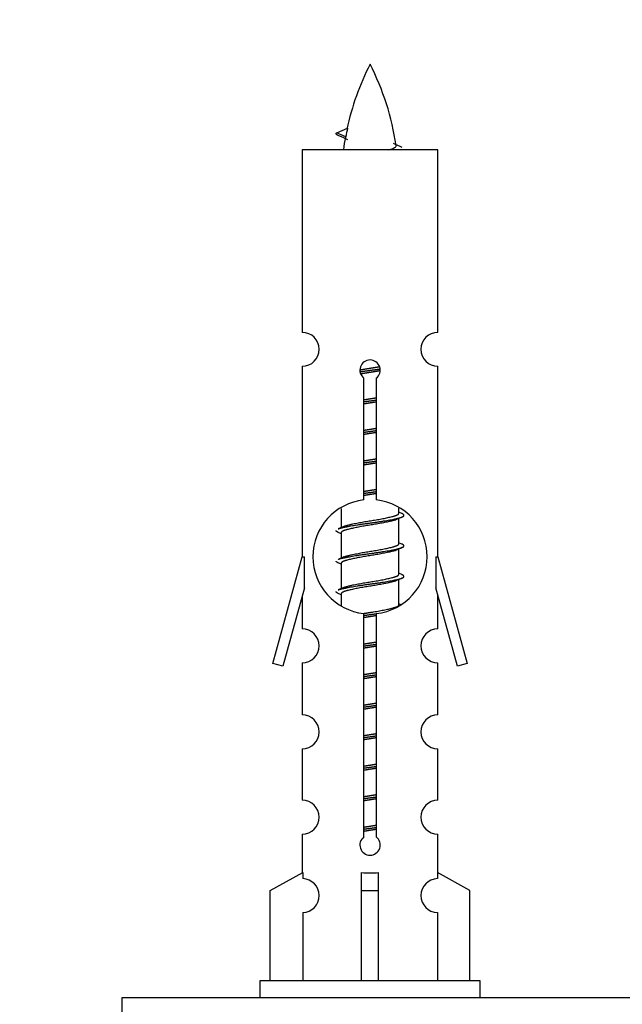
# Model space of a CAD drawing. Units: millimetres. Extents: x 0 to 1452, y 0 to 2577.
# Drawn here: x 1006 to 1042, y 1157 to 1215 of the extents above; entities that cross this region are included whole.
import ezdxf
from ezdxf import colors
from ezdxf.entities.mleader import LeaderData, LeaderLine
from ezdxf.math import Vec2, Vec3

# ---------------------------------------------------------------- set-up
doc = ezdxf.new("R2010")
doc.units = ezdxf.units.MM
doc.layers.add('DV5_Défaut', color=7, linetype='Continuous')
doc.layers.add('Défaut', color=7, linetype='Continuous')

# ---------------------------------------------------------------- blocks, each defined once
blk = doc.blocks.new('_DOT')
at = {"color": 0}
blk.add_line((0, 0), (-1, 0), dxfattribs=at)
at = {"color": 0, "const_width": 0.333}
blk.add_lwpolyline([(-0.1665, 0, 1), (0.1665, 0, 1)], format="xyb", close=True, dxfattribs=at)
blk = doc.blocks.new('SE4')
at = {"layer": 'DV5_Défaut', "color": 7, "linetype": 'Continuous'}
for p, q in [((1025.138, 1207.895), (1025.779, 1208.169)), ((1025.679, 1207.663), (1025.137, 1207.895)), ((1031.107, 1206.905), (1023.107, 1206.905)), ((1023.107, 1206.905), (1023.107, 1196.133)), ((1031.107, 1196.133), (1031.107, 1206.905)), ((1023.107, 1194.134), (1023.107, 1182.905)), ((1031.107, 1182.905), (1031.107, 1194.134)), ((1026.742, 1186.254), (1026.742, 1193.429)), ((1027.473, 1193.429), (1027.473, 1186.254)), ((1025.407, 1185.755), (1025.407, 1184.628)), ((1028.807, 1185.471), (1028.807, 1185.776)), ((1028.985, 1185.448), (1028.807, 1185.528)), ((1028.807, 1183.671), (1028.807, 1185.162)), ((1025.561, 1184.696), (1025.23, 1184.548)), ((1025.407, 1184.318), (1025.407, 1182.828)), ((1028.985, 1183.648), (1028.807, 1183.728)), ((1028.807, 1181.871), (1028.807, 1183.362)), ((1021.381, 1176.614), (1023.107, 1182.905)), ((1023.107, 1182.905), (1023.234, 1182.905)), ((1023.234, 1181.079), (1023.234, 1182.905)), ((1025.561, 1182.896), (1025.23, 1182.748)), ((1030.98, 1182.905), (1031.107, 1182.905)), ((1030.98, 1182.905), (1030.98, 1181.079)), ((1031.107, 1182.905), (1032.833, 1176.614)), ((1025.407, 1182.518), (1025.407, 1181.028)), ((1028.985, 1181.848), (1028.807, 1181.928)), ((1028.807, 1180.071), (1028.807, 1181.562)), ((1023.234, 1181.079), (1021.956, 1176.447)), ((1025.561, 1181.096), (1025.23, 1180.948)), ((1032.258, 1176.447), (1030.98, 1181.079)), ((1023.107, 1180.619), (1023.107, 1178.648)), ((1025.407, 1180.718), (1025.407, 1180.033)), ((1031.107, 1178.648), (1031.107, 1180.619)), ((1028.985, 1180.048), (1028.807, 1180.128)), ((1026.742, 1166.381), (1026.742, 1179.555)), ((1027.473, 1179.555), (1027.473, 1166.381)), ((1021.956, 1176.447), (1021.381, 1176.614)), ((1023.107, 1176.649), (1023.107, 1173.574)), ((1031.107, 1173.574), (1031.107, 1176.649)), ((1032.833, 1176.614), (1032.258, 1176.447)), ((1023.107, 1171.575), (1023.107, 1168.546)), ((1031.107, 1168.546), (1031.107, 1171.575)), ((1023.107, 1166.547), (1023.107, 1164.267)), ((1031.107, 1164.267), (1031.107, 1166.547)), ((1021.226, 1163.231), (1023.139, 1164.284)), ((1023.139, 1164.284), (1023.139, 1163.926)), ((1026.607, 1163.231), (1026.607, 1164.284)), ((1027.607, 1163.231), (1027.607, 1164.284)), ((1032.988, 1163.231), (1031.076, 1164.284)), ((1031.076, 1164.284), (1031.076, 1163.926)), ((1021.226, 1157.905), (1021.226, 1163.231)), ((1026.607, 1157.905), (1026.607, 1163.231)), ((1026.607, 1163.231), (1027.607, 1163.231)), ((1027.607, 1157.905), (1027.607, 1163.231)), ((1032.988, 1157.905), (1032.988, 1163.231)), ((1023.139, 1161.927), (1023.139, 1157.905)), ((1031.076, 1161.927), (1031.076, 1157.905)), ((1033.607, 1157.905), (1020.607, 1157.905)), ((1020.607, 1157.905), (1020.607, 1156.905)), ((1033.607, 1156.905), (1033.607, 1157.905)), ((1087.47, 1156.905), (1012.47, 1156.905)), ((1012.47, 1156.905), (1012.47, 1151.905))]:
    blk.add_line(p, q, dxfattribs=at)
for centre, radius, start, end in [((1040.862, 1204.898), 15.455, 152.87359, 167.97753), ((1013.352, 1204.898), 15.455, 8.36037, 27.12641), ((1009.283, 1171.793), 39.327, 65.16049, 66.07789), ((1040.862, 1204.898), 15.455, 169.84942, 172.53933), ((1040.859, 1233.944), 29.401, 245.05902, 246.17951), ((1023.107, 1195.134), 1, 269.99995, 89.99995), ((1031.107, 1195.134), 1, 90.00005, 270.00005), ((1027.107, 1193.905), 0.6, 307.50889, 232.49111), ((1027.107, 1182.905), 3.369, 96.2248, 263.7752), ((1027.107, 1182.905), 3.369, 276.2248, 83.7752), ((1046.589, 1145.544), 43.426, 113.91535, 114.3798), ((1007.517, 1144.492), 43.609, 65.78013, 66.03629), ((1046.589, 1143.744), 43.426, 113.91535, 114.3798), ((1007.517, 1142.692), 43.609, 65.78013, 66.03629), ((1046.589, 1141.944), 43.426, 113.91535, 114.3798), ((1007.517, 1140.892), 43.609, 65.78013, 66.03629), ((1023.107, 1177.649), 1, 269.99995, 89.99995), ((1031.107, 1177.649), 1, 90.00005, 270.00005), ((1023.107, 1172.575), 1, 269.99995, 89.99995), ((1031.107, 1172.575), 1, 90.00005, 270.00005), ((1023.107, 1167.547), 1, 269.99995, 89.99995), ((1031.107, 1167.547), 1, 90.00005, 270.00005), ((1027.107, 1165.905), 0.6, 127.50889, 52.49111), ((1023.107, 1162.927), 1, 271.79784, 88.20216), ((1031.107, 1162.927), 1, 91.79784, 268.20216)]:
    blk.add_arc(centre, radius, start, end, dxfattribs=at)
for centre, major_axis, ratio, start_param, end_param in [((1040.653, 1204.898), (0, 15.455), 0.984808, 1.357537, 1.390919), ((1027.107, 1166.468), (-4, 0), 0.550336, 1.445468, 1.696124)]:
    blk.add_ellipse(centre, major_axis=major_axis, ratio=ratio, start_param=start_param, end_param=end_param, dxfattribs=at)
for points, weights in [([(1025.231, 1207.741), (1025.044, 1207.817), (1025.138, 1207.896)], [0.962840960185, 0.918429492641, 0.940142517854]), ([(1025.231, 1184.341), (1025.107, 1184.391), (1025.107, 1184.445)], [0.962841140698, 0.933012701892, 0.933012701892]), ([(1025.231, 1182.541), (1025.107, 1182.591), (1025.107, 1182.645)], [0.962841140698, 0.933012701892, 0.933012701892]), ([(1025.231, 1180.741), (1025.107, 1180.791), (1025.107, 1180.845)], [0.962841140698, 0.933012701892, 0.933012701892])]:
    blk.add_rational_spline(points, weights, degree=2, dxfattribs=at)
blk.add_open_spline([(1025.679, 1207.663), (1025.661, 1207.648), (1025.651, 1207.632), (1025.648, 1207.616)], degree=3, dxfattribs=at)
blk.add_open_spline([(1028.222, 1206.903), (1028.368, 1206.944), (1028.482, 1206.983), (1028.621, 1207.062), (1028.651, 1207.103), (1028.643, 1207.143)], degree=3, knots=[0, 0, 0, 0, 0.522696, 0.522696, 1, 1, 1, 1], dxfattribs=at)
for points, weights, knots in [([(1026.51, 1193.92), (1026.799, 1193.974), (1027.107, 1194.021), (1027.399, 1194.066), (1027.673, 1194.116)], [0.939348803165, 0.953614602406, 1, 0.956103165232, 0.940971964503], [0, 0, 0, 0.513782, 0.513782, 1, 1, 1]), ([(1026.513, 1193.811), (1026.803, 1193.855), (1027.107, 1193.895), (1027.412, 1193.934), (1027.703, 1193.979)], [0.944594497748, 0.960866484608, 1, 0.960759642919, 0.944505817126], [0, 0, 0, 0.499318, 0.499318, 1, 1, 1]), ([(1027.704, 1193.869), (1027.415, 1193.815), (1027.107, 1193.768), (1026.824, 1193.725), (1026.557, 1193.676)], [0.93941337998, 0.95371932236, 1, 0.957297361852, 0.941816530768], [0, 0, 0, 0.520105, 0.520105, 1, 1, 1]), ([(1026.735, 1192.161), (1026.919, 1192.192), (1027.107, 1192.221), (1027.296, 1192.25), (1027.48, 1192.282)], [0.954711593229, 0.971138154054, 1, 0.971138154054, 0.954711593229], [0, 0, 0, 0.5, 0.5, 1, 1, 1]), ([(1026.735, 1192.044), (1026.919, 1192.07), (1027.107, 1192.095), (1027.295, 1192.119), (1027.48, 1192.146)], [0.959880202632, 0.975436531063, 1, 0.975436531063, 0.959880202632], [0, 0, 0, 0.5, 0.5, 1, 1, 1]), ([(1027.48, 1192.029), (1027.296, 1191.997), (1027.107, 1191.968), (1026.919, 1191.939), (1026.735, 1191.908)], [0.954711593229, 0.971138154054, 1, 0.971138154054, 0.954711593229], [0, 0, 0, 0.5, 0.5, 1, 1, 1]), ([(1026.735, 1190.361), (1026.919, 1190.392), (1027.107, 1190.421), (1027.296, 1190.45), (1027.48, 1190.482)], [0.954711593229, 0.971138154054, 1, 0.971138154054, 0.954711593229], [0, 0, 0, 0.5, 0.5, 1, 1, 1]), ([(1026.735, 1190.244), (1026.919, 1190.27), (1027.107, 1190.295), (1027.295, 1190.319), (1027.48, 1190.346)], [0.959880202632, 0.975436531063, 1, 0.975436531063, 0.959880202632], [0, 0, 0, 0.5, 0.5, 1, 1, 1]), ([(1027.48, 1190.229), (1027.296, 1190.197), (1027.107, 1190.168), (1026.919, 1190.139), (1026.735, 1190.108)], [0.954711593229, 0.971138154054, 1, 0.971138154054, 0.954711593229], [0, 0, 0, 0.5, 0.5, 1, 1, 1]), ([(1026.735, 1188.561), (1026.919, 1188.592), (1027.107, 1188.621), (1027.296, 1188.65), (1027.48, 1188.682)], [0.954711593229, 0.971138154054, 1, 0.971138154054, 0.954711593229], [0, 0, 0, 0.5, 0.5, 1, 1, 1]), ([(1026.735, 1188.444), (1026.919, 1188.47), (1027.107, 1188.495), (1027.295, 1188.519), (1027.48, 1188.546)], [0.959880202632, 0.975436531063, 1, 0.975436531063, 0.959880202632], [0, 0, 0, 0.5, 0.5, 1, 1, 1]), ([(1027.48, 1188.429), (1027.296, 1188.397), (1027.107, 1188.368), (1026.919, 1188.339), (1026.735, 1188.308)], [0.954711593229, 0.971138154054, 1, 0.971138154054, 0.954711593229], [0, 0, 0, 0.5, 0.5, 1, 1, 1]), ([(1026.735, 1186.761), (1026.919, 1186.792), (1027.107, 1186.821), (1027.296, 1186.85), (1027.48, 1186.882)], [0.954711593229, 0.971138154054, 1, 0.971138154054, 0.954711593229], [0, 0, 0, 0.5, 0.5, 1, 1, 1]), ([(1026.735, 1186.644), (1026.919, 1186.67), (1027.107, 1186.695), (1027.295, 1186.719), (1027.48, 1186.746)], [0.959880202632, 0.975436531063, 1, 0.975436531063, 0.959880202632], [0, 0, 0, 0.5, 0.5, 1, 1, 1]), ([(1027.48, 1186.629), (1027.296, 1186.597), (1027.107, 1186.568), (1026.919, 1186.539), (1026.735, 1186.508)], [0.954711593229, 0.971138154054, 1, 0.971138154054, 0.954711593229], [0, 0, 0, 0.5, 0.5, 1, 1, 1]), ([(1025.232, 1184.549), (1025.29, 1184.573), (1025.375, 1184.595), (1025.953, 1184.745), (1027.107, 1184.895), (1028.262, 1185.045), (1028.839, 1185.195), (1029.309, 1185.317), (1028.983, 1185.449)], [0.962920301125, 0.977772385376, 1, 0.866025403784, 1, 0.866025403784, 1, 0.888303851354, 0.962852408417], [0, 0, 0, 0.05531, 0.05531, 0.388686, 0.388686, 0.722061, 0.722061, 1, 1, 1]), ([(1025.555, 1184.694), (1025.591, 1184.708), (1025.635, 1184.721), (1026.126, 1184.871), (1027.107, 1185.021), (1028.089, 1185.171), (1028.58, 1185.321), (1028.807, 1185.391), (1028.807, 1185.471)], [0.975402241, 0.986300230385, 1, 0.866025403784, 1, 0.866025403784, 1, 0.933012701892, 0.933012701892], [0, 0, 0, 0.039295, 0.039295, 0.423577, 0.423577, 0.807859, 0.807859, 1, 1, 1]), ([(1028.664, 1185.098), (1028.626, 1185.083), (1028.58, 1185.068), (1028.089, 1184.918), (1027.107, 1184.768), (1026.126, 1184.618), (1025.635, 1184.468), (1025.407, 1184.399), (1025.407, 1184.318)], [0.974028974407, 0.985429963116, 1, 0.866025403784, 1, 0.866025403784, 1, 0.933012701892, 0.933012701892], [0, 0, 0, 0.041687, 0.041687, 0.425012, 0.425012, 0.808337, 0.808337, 1, 1, 1]), ([(1025.232, 1182.749), (1025.29, 1182.773), (1025.375, 1182.795), (1025.953, 1182.945), (1027.107, 1183.095), (1028.262, 1183.245), (1028.839, 1183.395), (1029.309, 1183.517), (1028.983, 1183.649)], [0.962920301125, 0.977772385376, 1, 0.866025403784, 1, 0.866025403784, 1, 0.888303851354, 0.962852408417], [0, 0, 0, 0.05531, 0.05531, 0.388686, 0.388686, 0.722061, 0.722061, 1, 1, 1]), ([(1028.664, 1183.298), (1028.626, 1183.283), (1028.58, 1183.268), (1028.089, 1183.118), (1027.107, 1182.968), (1026.126, 1182.818), (1025.635, 1182.668), (1025.407, 1182.599), (1025.407, 1182.518)], [0.974028974407, 0.985429963116, 1, 0.866025403784, 1, 0.866025403784, 1, 0.933012701892, 0.933012701892], [0, 0, 0, 0.041687, 0.041687, 0.425012, 0.425012, 0.808337, 0.808337, 1, 1, 1]), ([(1025.555, 1182.894), (1025.591, 1182.908), (1025.635, 1182.921), (1026.126, 1183.071), (1027.107, 1183.221), (1028.089, 1183.371), (1028.58, 1183.521), (1028.807, 1183.591), (1028.807, 1183.671)], [0.975402241, 0.986300230385, 1, 0.866025403784, 1, 0.866025403784, 1, 0.933012701892, 0.933012701892], [0, 0, 0, 0.039295, 0.039295, 0.423577, 0.423577, 0.807859, 0.807859, 1, 1, 1]), ([(1025.232, 1180.949), (1025.29, 1180.973), (1025.375, 1180.995), (1025.953, 1181.145), (1027.107, 1181.295), (1028.262, 1181.445), (1028.839, 1181.595), (1029.309, 1181.717), (1028.983, 1181.849)], [0.962920301125, 0.977772385376, 1, 0.866025403784, 1, 0.866025403784, 1, 0.888303851354, 0.962852408417], [0, 0, 0, 0.05531, 0.05531, 0.388686, 0.388686, 0.722061, 0.722061, 1, 1, 1]), ([(1028.664, 1181.498), (1028.626, 1181.483), (1028.58, 1181.468), (1028.089, 1181.318), (1027.107, 1181.168), (1026.126, 1181.018), (1025.635, 1180.868), (1025.407, 1180.799), (1025.407, 1180.718)], [0.974028974407, 0.985429963116, 1, 0.866025403784, 1, 0.866025403784, 1, 0.933012701892, 0.933012701892], [0, 0, 0, 0.041687, 0.041687, 0.425012, 0.425012, 0.808337, 0.808337, 1, 1, 1]), ([(1025.555, 1181.094), (1025.591, 1181.108), (1025.635, 1181.121), (1026.126, 1181.271), (1027.107, 1181.421), (1028.089, 1181.571), (1028.58, 1181.721), (1028.807, 1181.791), (1028.807, 1181.871)], [0.975402241, 0.986300230385, 1, 0.866025403784, 1, 0.866025403784, 1, 0.933012701892, 0.933012701892], [0, 0, 0, 0.0392953, 0.0392953, 0.4235772, 0.4235772, 0.8078591, 0.8078591, 1, 1, 1]), ([(1026.726, 1179.559), (1026.914, 1179.592), (1027.107, 1179.621), (1028.089, 1179.771), (1028.58, 1179.921), (1028.807, 1179.991), (1028.807, 1180.071)], [0.95394341393, 0.970457218806, 1, 0.866025403784, 1, 0.933012701892, 0.933012701892], [0, 0, 0, 0.128166, 0.128166, 0.709389, 0.709389, 1, 1, 1]), ([(1026.735, 1179.444), (1026.919, 1179.47), (1027.107, 1179.495), (1027.295, 1179.519), (1027.48, 1179.546)], [0.959880202632, 0.975436531063, 1, 0.975436531063, 0.959880202632], [0, 0, 0, 0.5, 0.5, 1, 1, 1]), ([(1027.48, 1179.429), (1027.296, 1179.397), (1027.107, 1179.368), (1026.919, 1179.339), (1026.735, 1179.308)], [0.954711593229, 0.971138154054, 1, 0.971138154054, 0.954711593229], [0, 0, 0, 0.5, 0.5, 1, 1, 1]), ([(1026.735, 1177.761), (1026.919, 1177.792), (1027.107, 1177.821), (1027.296, 1177.85), (1027.48, 1177.882)], [0.954711593229, 0.971138154054, 1, 0.971138154054, 0.954711593229], [0, 0, 0, 0.5, 0.5, 1, 1, 1]), ([(1026.735, 1177.644), (1026.919, 1177.67), (1027.107, 1177.695), (1027.295, 1177.719), (1027.48, 1177.746)], [0.959880202632, 0.975436531063, 1, 0.975436531063, 0.959880202632], [0, 0, 0, 0.5, 0.5, 1, 1, 1]), ([(1027.48, 1177.629), (1027.296, 1177.597), (1027.107, 1177.568), (1026.919, 1177.539), (1026.735, 1177.508)], [0.954711593229, 0.971138154054, 1, 0.971138154054, 0.954711593229], [0, 0, 0, 0.5, 0.5, 1, 1, 1]), ([(1026.735, 1175.961), (1026.919, 1175.992), (1027.107, 1176.021), (1027.296, 1176.05), (1027.48, 1176.082)], [0.954711593229, 0.971138154054, 1, 0.971138154054, 0.954711593229], [0, 0, 0, 0.5, 0.5, 1, 1, 1]), ([(1026.735, 1175.844), (1026.919, 1175.87), (1027.107, 1175.895), (1027.295, 1175.919), (1027.48, 1175.946)], [0.959880202632, 0.975436531063, 1, 0.975436531063, 0.959880202632], [0, 0, 0, 0.5, 0.5, 1, 1, 1]), ([(1027.48, 1175.829), (1027.296, 1175.797), (1027.107, 1175.768), (1026.919, 1175.739), (1026.735, 1175.708)], [0.954711593229, 0.971138154054, 1, 0.971138154054, 0.954711593229], [0, 0, 0, 0.5, 0.5, 1, 1, 1]), ([(1026.735, 1174.161), (1026.919, 1174.192), (1027.107, 1174.221), (1027.296, 1174.25), (1027.48, 1174.282)], [0.954711593229, 0.971138154054, 1, 0.971138154054, 0.954711593229], [0, 0, 0, 0.5, 0.5, 1, 1, 1]), ([(1026.735, 1174.044), (1026.919, 1174.07), (1027.107, 1174.095), (1027.295, 1174.119), (1027.48, 1174.146)], [0.959880202632, 0.975436531063, 1, 0.975436531063, 0.959880202632], [0, 0, 0, 0.5, 0.5, 1, 1, 1]), ([(1027.48, 1174.029), (1027.296, 1173.997), (1027.107, 1173.968), (1026.919, 1173.939), (1026.735, 1173.908)], [0.954711593229, 0.971138154054, 1, 0.971138154054, 0.954711593229], [0, 0, 0, 0.5, 0.5, 1, 1, 1]), ([(1026.735, 1172.361), (1026.919, 1172.392), (1027.107, 1172.421), (1027.296, 1172.45), (1027.48, 1172.482)], [0.954711593229, 0.971138154054, 1, 0.971138154054, 0.954711593229], [0, 0, 0, 0.5, 0.5, 1, 1, 1]), ([(1026.735, 1172.244), (1026.919, 1172.27), (1027.107, 1172.295), (1027.295, 1172.319), (1027.48, 1172.346)], [0.959880202632, 0.975436531063, 1, 0.975436531063, 0.959880202632], [0, 0, 0, 0.5, 0.5, 1, 1, 1]), ([(1027.48, 1172.229), (1027.296, 1172.197), (1027.107, 1172.168), (1026.919, 1172.139), (1026.735, 1172.108)], [0.954711593229, 0.971138154054, 1, 0.971138154054, 0.954711593229], [0, 0, 0, 0.5, 0.5, 1, 1, 1]), ([(1026.735, 1170.561), (1026.919, 1170.592), (1027.107, 1170.621), (1027.296, 1170.65), (1027.48, 1170.682)], [0.954711593229, 0.971138154054, 1, 0.971138154054, 0.954711593229], [0, 0, 0, 0.5, 0.5, 1, 1, 1]), ([(1026.735, 1170.444), (1026.919, 1170.47), (1027.107, 1170.495), (1027.295, 1170.519), (1027.48, 1170.546)], [0.959880202632, 0.975436531063, 1, 0.975436531063, 0.959880202632], [0, 0, 0, 0.5, 0.5, 1, 1, 1]), ([(1027.48, 1170.429), (1027.296, 1170.397), (1027.107, 1170.368), (1026.919, 1170.339), (1026.735, 1170.308)], [0.954711593229, 0.971138154054, 1, 0.971138154054, 0.954711593229], [0, 0, 0, 0.5, 0.5, 1, 1, 1]), ([(1026.735, 1168.761), (1026.919, 1168.792), (1027.107, 1168.821), (1027.296, 1168.85), (1027.48, 1168.882)], [0.954711593229, 0.971138154054, 1, 0.971138154054, 0.954711593229], [0, 0, 0, 0.5, 0.5, 1, 1, 1]), ([(1026.735, 1168.644), (1026.919, 1168.67), (1027.107, 1168.695), (1027.295, 1168.719), (1027.48, 1168.746)], [0.959880202632, 0.975436531063, 1, 0.975436531063, 0.959880202632], [0, 0, 0, 0.5, 0.5, 1, 1, 1]), ([(1027.48, 1168.629), (1027.296, 1168.597), (1027.107, 1168.568), (1026.919, 1168.539), (1026.735, 1168.508)], [0.954711593229, 0.971138154054, 1, 0.971138154054, 0.954711593229], [0, 0, 0, 0.5, 0.5, 1, 1, 1]), ([(1026.735, 1166.961), (1026.919, 1166.992), (1027.107, 1167.021), (1027.296, 1167.05), (1027.48, 1167.082)], [0.954711593229, 0.971138154054, 1, 0.971138154054, 0.954711593229], [0, 0, 0, 0.5, 0.5, 1, 1, 1]), ([(1026.735, 1166.844), (1026.919, 1166.87), (1027.107, 1166.895), (1027.295, 1166.919), (1027.48, 1166.946)], [0.959880202632, 0.975436531063, 1, 0.975436531063, 0.959880202632], [0, 0, 0, 0.5, 0.5, 1, 1, 1]), ([(1027.48, 1166.829), (1027.296, 1166.797), (1027.107, 1166.768), (1026.919, 1166.739), (1026.735, 1166.708)], [0.954711593229, 0.971138154054, 1, 0.971138154054, 0.954711593229], [0, 0, 0, 0.5, 0.5, 1, 1, 1])]:
    blk.add_rational_spline(points, weights, degree=2, knots=knots, dxfattribs=at)

msp = doc.modelspace()

# ---------------------------------------------------------------- block references
at = {"layer": 'Défaut'}
msp.add_blockref('SE4', (0, 0), dxfattribs=at)

# ---------------------------------------------------------------- leaders
at = {"layer": 'Défaut', "color": 7, "linetype": 'Continuous'}
ml = msp.add_multileader_mtext('Standard', dxfattribs=at)
ml.set_content('{\\pxsm0.9;\\fSolid Edge ISO|b1||i0||c0|p34;\\W1.;27/03/2019\\P}', color=256)
ml.set_leader_properties()
ml.set_arrow_properties(name='DOT')
ml.build(insert=Vec2(0, 0))
ml.multileader.update_dxf_attribs({"leader_type": 0, "dogleg_length": 0, "arrow_head_size": 12})
ctx = ml.context
ctx.base_point, ctx.char_height, ctx.arrow_head_size, ctx.landing_gap_size = Vec3(1133.473, 2569.952), 12, 12, 4.2
notes = []
notes.append((ctx, [(0, (0, 0, 0), (0, 0), (1, 0), 1, [])]))
ctx.mtext.insert = Vec3(1135.473, 2576.072)
for ctx, leaders in notes:
    for number, flags, end, landing, length, lines in leaders:
        leader = LeaderData()
        leader.index, (leader.has_last_leader_line, leader.has_dogleg_vector, leader.attachment_direction) = number, flags
        leader.last_leader_point, leader.dogleg_vector, leader.dogleg_length = Vec3(end), Vec3(landing), length
        for number, points, colour, breaks in lines:
            line = LeaderLine()
            line.index, line.vertices, line.color, line.breaks = number, Vec3.list(points), colors.encode_raw_color(colour), breaks
            leader.lines.append(line)
        ctx.leaders.append(leader)

doc.saveas('drawing.dxf')
